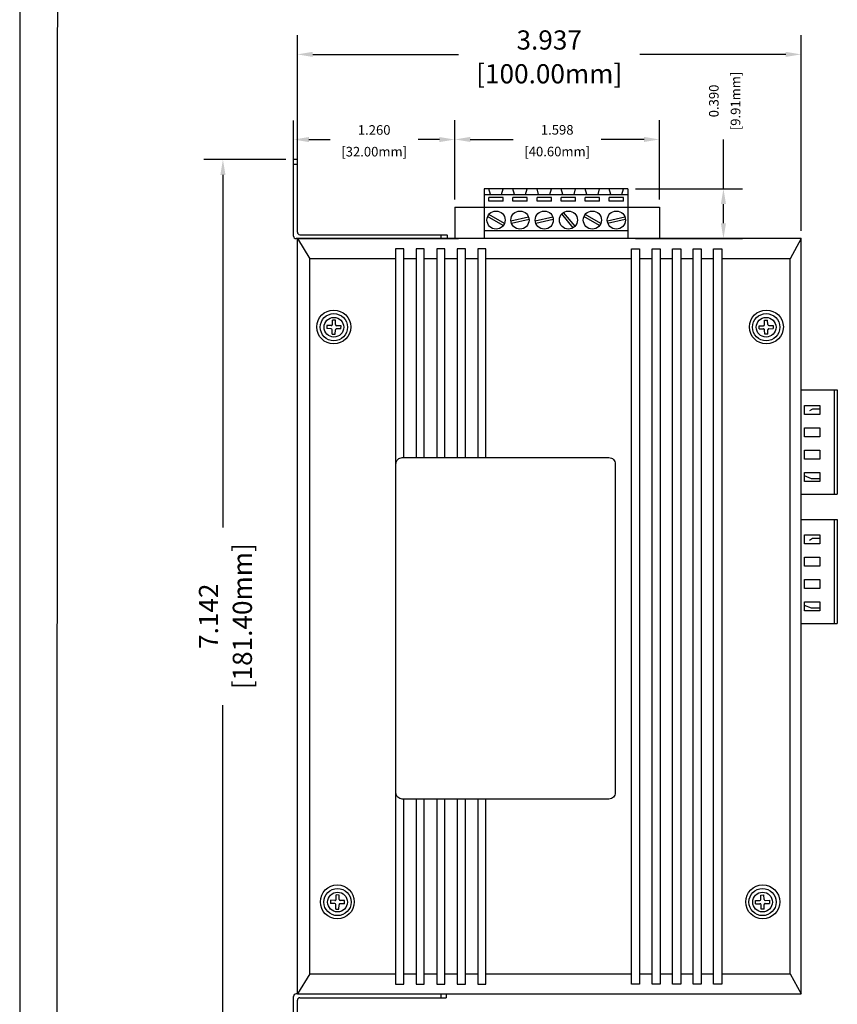
# Model space of a CAD drawing. Units: millimetres. Extents: x 1 to 374, y 3 to 100.
# Drawn here: x 152 to 159, y 85 to 93 of the extents above; entities that cross this region are included whole.
import ezdxf

# ---------------------------------------------------------------- set-up
doc = ezdxf.new("R2010")
doc.units = ezdxf.units.MM
doc.layers.add('N-Tron BorderLine', color=7, linetype='Continuous')
doc.styles.add('N-TRON-B', font='txt')
doc.dimstyles.new('N-Tron 0.0000', dxfattribs={"dimtxt": 0.15, "dimasz": 0.12, "dimexe": 0.15, "dimexo": 0.06, "dimgap": 0.0375, "dimtad": 0, "dimdec": 3, "dimzin": 0, "dimdsep": 46, "dimtxsty": 'N-TRON-B', "dimcen": 0.1, "dimclrd": 5, "dimclre": 5, "dimclrt": 5, "dimadec": 0, "dimazin": 0, "dimtfac": 1, "dimtdec": 3, "dimtofl": 0, "dimtmove": 0, "dimatfit": 3, "dimfxl": 1, "dimtfillclr": 5, "dimtolj": 1, "dimtzin": 0, "dimlwd": -1, "dimlwe": -1, "dimarcsym": 0})
doc.dimstyles.new('副本 N-Tron 0.0000', dxfattribs={"dimtxt": 0.075, "dimasz": 0.12, "dimexe": 0.15, "dimexo": 0.06, "dimgap": 0.0375, "dimtad": 0, "dimdec": 3, "dimzin": 0, "dimdsep": 46, "dimtxsty": 'N-TRON-B', "dimcen": 0.1, "dimclrd": 5, "dimclre": 5, "dimclrt": 5, "dimadec": 0, "dimazin": 0, "dimtfac": 1, "dimtdec": 3, "dimtofl": 0, "dimtmove": 0, "dimatfit": 3, "dimfxl": 1, "dimtfillclr": 5, "dimtolj": 1, "dimtzin": 0, "dimlwd": -1, "dimlwe": -1, "dimarcsym": 0})

# ---------------------------------------------------------------- blocks, each defined once
blk = doc.blocks.new('*D15')
at = {"color": 5, "transparency": 16777216}
for p, q in [((154.6617, 91.4335), (154.6617, 92.9638)), ((158.5987, 91.4335), (158.5987, 92.9638)), ((154.7817, 92.8138), (155.9213, 92.8138)), ((158.4787, 92.8138), (157.3391, 92.8138))]:
    blk.add_line(p, q, dxfattribs=at)
for points in [[(154.7817, 92.8338), (154.7817, 92.7938), (154.6617, 92.8138)], [(158.4787, 92.8338), (158.4787, 92.7938), (158.5987, 92.8138)]]:
    blk.add_solid(points, dxfattribs=at)
at = {"layer": 'DEFPOINTS', "color": 0, "transparency": 16777216}
for p in [(158.5987, 92.8138), (154.6617, 91.3735), (158.5987, 91.3735)]:
    blk.add_point(p, dxfattribs=at)
at = {"color": 5, "transparency": 16777216, "char_height": 0.15, "attachment_point": 5, "style": 'N-TRON-B'}
for s, insert in [('\\A1;3.937', (156.6302, 92.9263)), ('\\A1;[100.00mm]', (156.6302, 92.662))]:
    blk.add_mtext(s, dxfattribs=dict(at, insert=insert))
blk = doc.blocks.new('*D24')
at = {"color": 5, "transparency": 16777216}
for p, q in [((154.5717, 91.9916), (153.9301, 91.9916)), ((154.0801, 91.8716), (154.0801, 89.1154)), ((154.0801, 84.9699), (154.0801, 87.7261)), ((154.5717, 84.8499), (153.9301, 84.8499))]:
    blk.add_line(p, q, dxfattribs=at)
for points in [[(154.0601, 91.8716), (154.1001, 91.8716), (154.0801, 91.9916)], [(154.0601, 84.9699), (154.1001, 84.9699), (154.0801, 84.8499)]]:
    blk.add_solid(points, dxfattribs=at)
at = {"layer": 'DEFPOINTS', "color": 0, "transparency": 16777216}
for p in [(154.6317, 91.9916), (154.0801, 84.8499), (154.6317, 84.8499)]:
    blk.add_point(p, dxfattribs=at)
at = {"color": 5, "transparency": 16777216, "char_height": 0.15, "attachment_point": 5, "rotation": 90, "style": 'N-TRON-B'}
for s, insert in [('\\A1;[181.40mm]', (154.2319, 88.4208)), ('\\A1;7.142', (153.9676, 88.4208))]:
    blk.add_mtext(s, dxfattribs=dict(at, insert=insert))
blk = doc.blocks.new('*D27')
at = {"color": 5, "transparency": 16777216}
for p, q in [((157.9919, 91.7635), (157.9919, 92.1478)), ((157.3052, 91.7635), (158.1419, 91.7635)), ((157.9919, 91.4935), (157.9919, 91.6435)), ((157.3052, 91.3735), (158.1419, 91.3735))]:
    blk.add_line(p, q, dxfattribs=at)
for points in [[(157.9719, 91.6435), (158.0119, 91.6435), (157.9919, 91.7635)], [(157.9719, 91.4935), (158.0119, 91.4935), (157.9919, 91.3735)]]:
    blk.add_solid(points, dxfattribs=at)
at = {"layer": 'DEFPOINTS', "color": 0, "transparency": 16777216}
for p in [(157.2452, 91.7635), (157.2452, 91.3735), (157.9919, 91.3735)]:
    blk.add_point(p, dxfattribs=at)
at = {"color": 5, "transparency": 16777216, "char_height": 0.075, "attachment_point": 5, "rotation": 90, "style": 'N-TRON-B'}
for s, insert in [('\\A1;[9.91mm]', (158.0865, 92.4496)), ('\\A1;0.390', (157.9169, 92.4496))]:
    blk.add_mtext(s, dxfattribs=dict(at, insert=insert))
blk = doc.blocks.new('*D29')
at = {"color": 5, "transparency": 16777216}
for p, q in [((154.6322, 91.7928), (154.6322, 92.2978)), ((155.8922, 91.7928), (155.8922, 92.2978)), ((154.7522, 92.1478), (154.9176, 92.1478)), ((155.7722, 92.1478), (155.6069, 92.1478))]:
    blk.add_line(p, q, dxfattribs=at)
for points in [[(154.7522, 92.1678), (154.7522, 92.1278), (154.6322, 92.1478)], [(155.7722, 92.1678), (155.7722, 92.1278), (155.8922, 92.1478)]]:
    blk.add_solid(points, dxfattribs=at)
at = {"layer": 'DEFPOINTS', "color": 0, "transparency": 16777216}
for p in [(155.8922, 92.1478), (154.6322, 91.7328), (155.8922, 91.7328)]:
    blk.add_point(p, dxfattribs=at)
at = {"color": 5, "transparency": 16777216, "char_height": 0.075, "attachment_point": 5, "style": 'N-TRON-B'}
for s, insert in [('\\A1;1.260', (155.2622, 92.2228)), ('\\A1;[32.00mm]', (155.2622, 92.0532))]:
    blk.add_mtext(s, dxfattribs=dict(at, insert=insert))
blk = doc.blocks.new('*D30')
at = {"color": 5, "transparency": 16777216}
for p, q in [((155.8934, 91.6796), (155.8934, 92.2987)), ((157.4918, 91.6796), (157.4918, 92.2987)), ((156.0134, 92.1487), (156.348, 92.1487)), ((157.3718, 92.1487), (157.0372, 92.1487))]:
    blk.add_line(p, q, dxfattribs=at)
for points in [[(156.0134, 92.1687), (156.0134, 92.1287), (155.8934, 92.1487)], [(157.3718, 92.1687), (157.3718, 92.1287), (157.4918, 92.1487)]]:
    blk.add_solid(points, dxfattribs=at)
at = {"layer": 'DEFPOINTS', "color": 0, "transparency": 16777216}
for p in [(157.4918, 92.1487), (155.8934, 91.6196), (157.4918, 91.6196)]:
    blk.add_point(p, dxfattribs=at)
at = {"color": 5, "transparency": 16777216, "char_height": 0.075, "attachment_point": 5, "style": 'N-TRON-B'}
for s, insert in [('\\A1;1.598', (156.6926, 92.2237)), ('\\A1;[40.60mm]', (156.6926, 92.0541))]:
    blk.add_mtext(s, dxfattribs=dict(at, insert=insert))

msp = doc.modelspace()

# ---------------------------------------------------------------- linework, layer by layer
for p, q in [((154.6317, 91.3935), (154.6317, 91.9916)), ((154.6617, 91.9916), (154.6317, 91.9916)), ((154.6317, 91.9544), (154.6617, 91.9544)), ((154.6617, 91.4235), (154.6617, 91.9916)), ((155.8934, 91.6196), (155.8934, 91.3735)), ((155.8934, 91.6196), (157.4918, 91.6196)), ((157.4918, 91.6196), (157.4918, 91.3735)), ((154.6817, 91.4035), (155.8309, 91.4035)), ((155.7838, 91.4028), (155.7838, 91.3736)), ((155.8315, 91.4035), (155.8315, 91.3735)), ((154.6617, 91.3735), (154.6517, 91.3735)), ((154.6617, 85.468), (154.6617, 91.3735)), ((154.6617, 91.3735), (155.9207, 91.3735)), ((158.5987, 91.3735), (154.6617, 91.3735)), ((154.6617, 91.3735), (154.7597, 91.2161)), ((158.5987, 91.3735), (158.5136, 91.2161)), ((158.5987, 85.468), (158.5987, 91.3735)), ((154.7597, 85.6254), (154.7597, 91.2161)), ((155.4297, 91.2161), (154.7597, 91.2161)), ((155.5902, 91.2161), (155.4933, 91.2161)), ((155.7508, 91.2161), (155.6538, 91.2161)), ((155.9113, 91.2161), (155.8143, 91.2161)), ((156.0718, 91.2161), (155.9749, 91.2161)), ((157.2732, 91.2161), (156.1354, 91.2161)), ((157.4337, 91.2161), (157.3367, 91.2161)), ((157.5942, 91.2161), (157.4973, 91.2161)), ((157.7548, 91.2161), (157.6578, 91.2161)), ((157.9153, 91.2161), (157.8183, 91.2161)), ((158.5136, 91.2161), (157.9789, 91.2161)), ((158.5136, 85.6254), (158.5136, 91.2161)), ((154.9272, 90.6935), (154.8925, 90.6942)), ((154.9356, 90.7015), (154.9363, 90.7363)), ((154.9602, 90.701), (154.961, 90.7357)), ((155.003, 90.6918), (154.9682, 90.6926)), ((158.2703, 90.6918), (158.3051, 90.6926)), ((158.3131, 90.701), (158.3123, 90.7357)), ((158.3377, 90.7015), (158.337, 90.7363)), ((158.3461, 90.6935), (158.3808, 90.6942)), ((154.9267, 90.6689), (154.8919, 90.6696)), ((154.9339, 90.6257), (154.9347, 90.6605)), ((154.9586, 90.6252), (154.9593, 90.6599)), ((155.0025, 90.6672), (154.9677, 90.668)), ((158.2709, 90.6672), (158.3056, 90.668)), ((158.3147, 90.6252), (158.314, 90.6599)), ((158.3394, 90.6257), (158.3386, 90.6605)), ((158.3466, 90.6689), (158.3814, 90.6696)), ((158.5987, 90.19), (158.8818, 90.19)), ((158.8561, 90.19), (158.8561, 89.3749)), ((158.8818, 90.19), (158.8818, 89.3749)), ((158.6888, 90.04), (158.6637, 90.0261)), ((158.7462, 90.04), (158.6888, 90.04)), ((158.6791, 89.4953), (158.6245, 89.5174)), ((158.7462, 89.4955), (158.6791, 89.4953)), ((158.5987, 89.3749), (158.8818, 89.3749)), ((158.5987, 89.1778), (158.8818, 89.1778)), ((158.8561, 89.1778), (158.8561, 88.3627)), ((158.8818, 89.1778), (158.8818, 88.3627)), ((158.6888, 89.0277), (158.6637, 89.0139)), ((158.7462, 89.0277), (158.6888, 89.0277)), ((158.6791, 88.483), (158.6245, 88.5052)), ((158.7462, 88.4833), (158.6791, 88.483)), ((158.5987, 88.3627), (158.8818, 88.3627)), ((154.9639, 86.2068), (154.9646, 86.2415)), ((154.9885, 86.2062), (154.9892, 86.241)), ((158.2848, 86.2062), (158.2841, 86.241)), ((158.3094, 86.2068), (158.3087, 86.2415)), ((154.9549, 86.1741), (154.9202, 86.1749)), ((154.9555, 86.1987), (154.9207, 86.1995)), ((154.9622, 86.131), (154.963, 86.1657)), ((154.9868, 86.1305), (154.9876, 86.1652)), ((155.0307, 86.1725), (154.996, 86.1732)), ((155.0313, 86.1971), (154.9965, 86.1979)), ((158.242, 86.1971), (158.2768, 86.1979)), ((158.2426, 86.1725), (158.2773, 86.1732)), ((158.2865, 86.1305), (158.2857, 86.1652)), ((158.3111, 86.131), (158.3103, 86.1657)), ((158.3178, 86.1987), (158.3526, 86.1995)), ((158.3184, 86.1741), (158.3531, 86.1749)), ((154.7597, 85.6254), (154.6617, 85.468)), ((154.7597, 85.6254), (155.4297, 85.6254)), ((155.4933, 85.6254), (155.5902, 85.6254)), ((155.6538, 85.6254), (155.7508, 85.6254)), ((155.8143, 85.6254), (155.9113, 85.6254)), ((155.9749, 85.6254), (156.0718, 85.6254)), ((156.1354, 85.6254), (157.2732, 85.6254)), ((157.3367, 85.6254), (157.4337, 85.6254)), ((157.4973, 85.6254), (157.5942, 85.6254)), ((157.6578, 85.6254), (157.7548, 85.6254)), ((157.8183, 85.6254), (157.9153, 85.6254)), ((157.9789, 85.6254), (158.5136, 85.6254)), ((158.5136, 85.6254), (158.5987, 85.468)), ((154.6617, 85.468), (154.6517, 85.468)), ((154.6617, 85.468), (158.5987, 85.468)), ((155.7844, 85.4681), (155.7844, 85.438)), ((155.8252, 85.468), (155.8252, 85.438)), ((154.6317, 84.8499), (154.6317, 85.448)), ((154.6617, 84.8499), (154.6617, 85.418)), ((154.6817, 85.438), (155.8252, 85.438))]:
    msp.add_line(p, q)
at = {"linetype": 'Continuous'}
for p, q in [((156.492, 91.7635), (156.1229, 91.7635)), ((156.1229, 91.7635), (156.1229, 91.3735)), ((156.1229, 91.7171), (156.492, 91.7171)), ((156.1705, 91.7171), (156.1579, 91.7635)), ((156.271, 91.6935), (156.1579, 91.6935)), ((156.1579, 91.6653), (156.1579, 91.6935)), ((156.2584, 91.7171), (156.271, 91.7635)), ((156.271, 91.6653), (156.271, 91.6935)), ((156.3579, 91.7171), (156.3453, 91.7635)), ((156.4584, 91.6935), (156.3453, 91.6935)), ((156.3453, 91.6653), (156.3453, 91.6935)), ((156.4458, 91.7171), (156.4584, 91.7635)), ((156.4584, 91.6653), (156.4584, 91.6935)), ((157.2452, 91.7635), (156.492, 91.7635)), ((156.492, 91.7171), (157.2452, 91.7171)), ((156.5478, 91.7171), (156.5351, 91.7635)), ((156.6483, 91.6935), (156.5351, 91.6935)), ((156.5351, 91.6653), (156.5351, 91.6935)), ((156.6356, 91.7171), (156.6483, 91.7635)), ((156.6483, 91.6653), (156.6483, 91.6935)), ((156.7363, 91.7171), (156.7237, 91.7635)), ((156.8368, 91.6935), (156.7237, 91.6935)), ((156.7237, 91.6653), (156.7237, 91.6935)), ((156.8242, 91.7171), (156.8368, 91.7635)), ((156.8368, 91.6653), (156.8368, 91.6935)), ((156.9237, 91.7171), (156.9111, 91.7635)), ((157.0242, 91.6935), (156.9111, 91.6935)), ((156.9111, 91.6653), (156.9111, 91.6935)), ((157.0116, 91.7171), (157.0242, 91.7635)), ((157.0242, 91.6653), (157.0242, 91.6935)), ((157.1111, 91.7171), (157.0984, 91.7635)), ((157.2116, 91.6935), (157.0984, 91.6935)), ((157.0984, 91.6653), (157.0984, 91.6935)), ((157.1989, 91.7171), (157.2116, 91.7635)), ((157.2116, 91.6653), (157.2116, 91.6935)), ((157.2452, 91.7635), (157.2452, 91.3735)), ((156.271, 91.6653), (156.1579, 91.6653)), ((156.4584, 91.6653), (156.3453, 91.6653)), ((156.6483, 91.6653), (156.5351, 91.6653)), ((156.8368, 91.6653), (156.7237, 91.6653)), ((157.0242, 91.6653), (156.9111, 91.6653)), ((157.2116, 91.6653), (157.0984, 91.6653)), ((156.2707, 91.4755), (156.1489, 91.5449)), ((156.28, 91.4919), (156.1582, 91.5613)), ((156.3314, 91.5121), (156.4681, 91.5431)), ((156.5213, 91.5121), (156.6579, 91.5431)), ((156.8175, 91.4583), (156.7284, 91.5665)), ((156.8321, 91.4703), (156.743, 91.5785)), ((157.0238, 91.4755), (156.9021, 91.5449)), ((157.0332, 91.4919), (156.9114, 91.5613)), ((157.0846, 91.5121), (157.2213, 91.5431)), ((157.0846, 91.5121), (157.2213, 91.5431)), ((156.3356, 91.4937), (156.4723, 91.5247)), ((156.5254, 91.4937), (156.6621, 91.5247)), ((157.0867, 91.4943), (157.2233, 91.5252)), ((156.492, 91.434), (156.1229, 91.434)), ((157.2452, 91.434), (156.492, 91.434)), ((154.8925, 90.6942), (154.8919, 90.6696)), ((154.961, 90.7357), (154.9363, 90.7363)), ((155.0025, 90.6672), (155.003, 90.6918)), ((158.2709, 90.6672), (158.2703, 90.6918)), ((158.3123, 90.7357), (158.337, 90.7363)), ((158.3808, 90.6942), (158.3814, 90.6696)), ((154.9339, 90.6257), (154.9586, 90.6252)), ((158.3394, 90.6257), (158.3147, 90.6252)), ((154.9892, 86.241), (154.9646, 86.2415)), ((158.2841, 86.241), (158.3087, 86.2415)), ((154.9207, 86.1995), (154.9202, 86.1749)), ((155.0307, 86.1725), (155.0313, 86.1971)), ((158.2426, 86.1725), (158.242, 86.1971)), ((158.3526, 86.1995), (158.3531, 86.1749)), ((154.9622, 86.131), (154.9868, 86.1305)), ((158.3111, 86.131), (158.2865, 86.1305))]:
    msp.add_line(p, q, dxfattribs=at)
for points in [[(155.4933, 89.6615), (155.4933, 91.2941), (155.4297, 91.2941), (155.4297, 85.5427), (155.4933, 85.5427), (155.4933, 86.9915)], [(155.6538, 89.6615), (155.6538, 91.2941), (155.5902, 91.2941), (155.5902, 89.6615)], [(155.8143, 89.6615), (155.8143, 91.2941), (155.7508, 91.2941), (155.7508, 89.6615)], [(155.9749, 89.6615), (155.9749, 91.2941), (155.9113, 91.2941), (155.9113, 89.6615)], [(156.1354, 89.6615), (156.1354, 91.2941), (156.0718, 91.2941), (156.0718, 89.6615)], [(155.5902, 86.9915), (155.5902, 85.5427), (155.6538, 85.5427), (155.6538, 86.9915)], [(155.7508, 86.9915), (155.7508, 85.5427), (155.8143, 85.5427), (155.8143, 86.9915)], [(155.9113, 86.9915), (155.9113, 85.5427), (155.9749, 85.5427), (155.9749, 86.9915)], [(156.0718, 86.9915), (156.0718, 85.5427), (156.1354, 85.5427), (156.1354, 86.9915)]]:
    msp.add_lwpolyline(points)
for points in [[(157.2732, 91.2941), (157.3367, 91.2941), (157.3367, 85.5427), (157.2732, 85.5427)], [(157.4337, 91.2941), (157.4973, 91.2941), (157.4973, 85.5427), (157.4337, 85.5427)], [(157.5942, 91.2941), (157.6578, 91.2941), (157.6578, 85.5427), (157.5942, 85.5427)], [(157.7548, 91.2941), (157.8183, 91.2941), (157.8183, 85.5427), (157.7548, 85.5427)], [(157.9153, 91.2941), (157.9789, 91.2941), (157.9789, 85.5427), (157.9153, 85.5427)], [(158.6245, 90.069), (158.7462, 90.069), (158.7462, 89.998), (158.6245, 89.998)], [(158.6245, 89.8946), (158.7462, 89.8946), (158.7462, 89.8236), (158.6245, 89.8236)], [(158.6245, 89.7202), (158.7462, 89.7202), (158.7462, 89.6492), (158.6245, 89.6492)], [(158.6245, 89.5458), (158.7462, 89.5458), (158.7462, 89.4748), (158.6245, 89.4748)], [(158.6245, 89.0568), (158.7462, 89.0568), (158.7462, 88.9858), (158.6245, 88.9858)], [(158.6245, 88.8824), (158.7462, 88.8824), (158.7462, 88.8114), (158.6245, 88.8114)], [(158.6245, 88.708), (158.7462, 88.708), (158.7462, 88.637), (158.6245, 88.637)], [(158.6245, 88.5336), (158.7462, 88.5336), (158.7462, 88.4626), (158.6245, 88.4626)]]:
    msp.add_lwpolyline(points, close=True)
msp.add_lwpolyline([(155.4821, 89.6615), (157.0969, 89.6615, -0.414214), (157.1469, 89.6115), (157.1469, 87.0415, -0.414214), (157.0969, 86.9915), (155.4821, 86.9915, -0.414214), (155.4321, 87.0415), (155.4321, 89.6115, -0.414214)], format="xyb", close=True)
for centre, radius in [((156.2145, 91.5184), 0.0707), ((156.4018, 91.5184), 0.0707), ((156.5917, 91.5184), 0.0707), ((156.7802, 91.5184), 0.0707), ((156.9676, 91.5184), 0.0707), ((157.155, 91.5184), 0.0707), ((154.9459, 90.6823), 0.1327), ((154.9475, 90.6807), 0.1062), ((158.3274, 90.6823), 0.1327), ((158.3258, 90.6807), 0.1062), ((154.9475, 90.6807), 0.077), ((158.3258, 90.6807), 0.077), ((154.9742, 86.1875), 0.1327), ((158.2991, 86.1875), 0.1327), ((154.9757, 86.186), 0.1062), ((154.9757, 86.186), 0.077), ((158.2976, 86.186), 0.1062), ((158.2976, 86.186), 0.077)]:
    msp.add_circle(centre, radius, dxfattribs=at)
for centre, radius, start, end in [((154.6517, 91.3935), 0.02, 180, 270), ((154.6817, 91.4235), 0.02, 180, 270), ((154.9274, 90.7017), 0.00821, 268.75688, 358.75688), ((154.9684, 90.7008), 0.00821, 178.75688, 268.75688), ((158.3049, 90.7008), 0.00821, 271.24312, 1.24312), ((158.3459, 90.7017), 0.00821, 181.24312, 271.24312), ((154.9265, 90.6607), 0.00821, 358.75688, 88.75688), ((154.9675, 90.6598), 0.00821, 88.75688, 178.75688), ((158.3058, 90.6598), 0.00821, 1.24312, 91.24312), ((158.3468, 90.6607), 0.00821, 91.24312, 181.24312), ((154.9548, 86.1659), 0.00821, 358.75688, 88.75688), ((154.9557, 86.207), 0.00821, 268.75688, 358.75688), ((154.9958, 86.165), 0.00821, 88.75688, 178.75688), ((154.9967, 86.2061), 0.00821, 178.75688, 268.75688), ((158.2766, 86.2061), 0.00821, 271.24312, 1.24312), ((158.2775, 86.165), 0.00821, 1.24312, 91.24312), ((158.3176, 86.207), 0.00821, 181.24312, 271.24312), ((158.3185, 86.1659), 0.00821, 91.24312, 181.24312), ((154.6517, 85.448), 0.02, 90, 180), ((154.6817, 85.418), 0.02, 90, 180)]:
    msp.add_arc(centre, radius, start, end)
at = {"layer": 'N-Tron BorderLine'}
for points in [[(177.6401, 100.2909), (152.4921, 100.2909), (152.4918, 81.1795), (177.6398, 81.1795)], [(152.7801, 81.365), (173.2058, 81.365), (173.2058, 82.8617), (177.4781, 82.8617), (177.4868, 99.9956), (152.7888, 100.025)]]:
    msp.add_lwpolyline(points, close=True, dxfattribs=at)

# ---------------------------------------------------------------- dimensions: what is measured, and where the dimension line sits
at = {"color": 5}
dim = msp.add_linear_dim(base=(158.5987, 92.8138), p1=(154.6617, 91.3735), p2=(158.5987, 91.3735), dimstyle='N-Tron 0.0000', override={"dimpost": '\\X', "dimclrd": 5, "dimclre": 5, "dimclrt": 5}, dxfattribs=at)
dim.commit()
dim.dimension.update_dxf_attribs({"geometry": '*D15', "text_midpoint": (156.6302, 92.8138)})
dim = msp.add_linear_dim(base=(157.9919, 91.3735), p1=(157.2452, 91.7635), p2=(157.2452, 91.3735), angle=90, dimstyle='副本 N-Tron 0.0000', override={"dimpost": '\\X'})
dim.commit()
dim.dimension.update_dxf_attribs({"geometry": '*D27', "text_midpoint": (157.9919, 92.4496), "dimtype": 160})
dim = msp.add_linear_dim(base=(155.8922, 92.1478), p1=(154.6322, 91.7328), p2=(155.8922, 91.7328), dimstyle='副本 N-Tron 0.0000', override={"dimpost": '\\X'})
dim.commit()
dim.dimension.update_dxf_attribs({"geometry": '*D29', "text_midpoint": (155.2622, 92.1478), "dimtype": 160})
dim = msp.add_linear_dim(base=(157.4918, 92.1487), p1=(155.8934, 91.6196), p2=(157.4918, 91.6196), dimstyle='副本 N-Tron 0.0000', override={"dimpost": '\\X'})
dim.commit()
dim.dimension.update_dxf_attribs({"geometry": '*D30', "text_midpoint": (156.6926, 92.1487)})
dim = msp.add_linear_dim(base=(154.0801, 84.8499), p1=(154.6317, 91.9916), p2=(154.6317, 84.8499), angle=90, dimstyle='N-Tron 0.0000', override={"dimpost": '\\X', "dimclrd": 5, "dimclre": 5, "dimclrt": 5}, dxfattribs=at)
dim.commit()
dim.dimension.update_dxf_attribs({"geometry": '*D24', "text_midpoint": (154.0801, 88.4208)})

doc.saveas('drawing.dxf')
